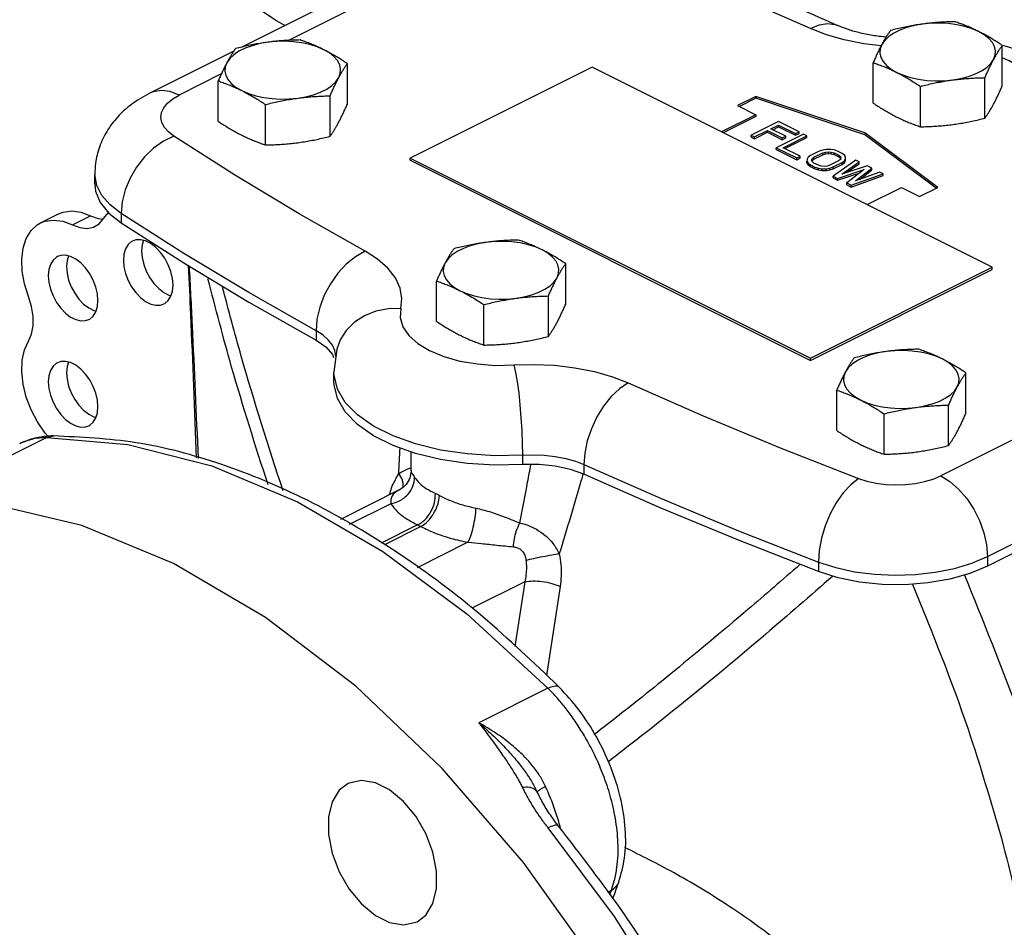
# Model space of a CAD drawing. Extents: x 28 to 133, y 10 to 83.
# Drawn here: x 115 to 120, y 75 to 79 of the extents above; entities that cross this region are included whole.
import ezdxf

# ---------------------------------------------------------------- set-up
doc = ezdxf.new("R2010")
doc.units = 0
doc.header["$LTSCALE"] = 0.15
doc.header["$MEASUREMENT"] = 0
doc.layers.get('0').update_dxf_attribs({"linetype": 'CONTINUOUS'})

msp = doc.modelspace()

# ---------------------------------------------------------------- linework, layer by layer
at = {"color": 7, "linetype": 'Continuous'}
for p, q in [((117.4202, 79.737), (116.3185, 79.1862)), ((117.4567, 79.6743), (116.5461, 79.219)), ((120.0136, 78.9981), (120.0136, 79.1944)), ((116.2802, 79.167), (115.8711, 78.9624)), ((116.8316, 78.9097), (116.8316, 79.106)), ((118.0206, 79.0889), (117.1367, 78.647)), ((119.9651, 78.1167), (118.0206, 79.0889)), ((119.3862, 78.914), (119.3862, 79.1103)), ((116.2192, 79.0556), (116.0147, 78.9533)), ((119.9296, 78.8412), (119.9296, 79.0376)), ((116.2043, 78.8256), (116.2043, 79.022)), ((119.6159, 78.7992), (119.6159, 78.9955)), ((116.7476, 78.7528), (116.7476, 78.9492)), ((118.8161, 78.946), (118.7277, 78.9018)), ((118.8161, 78.9373), (118.7363, 78.8974)), ((118.8161, 78.946), (118.8161, 78.9373)), ((119.3464, 78.7692), (118.8161, 78.946)), ((119.3464, 78.7605), (118.8161, 78.9373)), ((116.4339, 78.7108), (116.4339, 78.9071)), ((118.7277, 78.9018), (118.8161, 78.8576)), ((118.8161, 78.8576), (118.6497, 78.7744)), ((118.8161, 78.8489), (118.6583, 78.77)), ((118.8161, 78.8576), (118.8161, 78.8489)), ((118.9265, 78.8244), (118.794, 78.7581)), ((118.8895, 78.7893), (118.9262, 78.8077)), ((118.8982, 78.785), (118.9262, 78.799)), ((118.9262, 78.799), (118.9262, 78.8077)), ((118.9262, 78.8077), (119.009, 78.7662)), ((118.9262, 78.799), (119.009, 78.7576)), ((119.026, 78.7747), (118.9265, 78.8244)), ((118.794, 78.7495), (118.794, 78.7581)), ((118.794, 78.7581), (118.8105, 78.7498)), ((118.794, 78.7495), (118.8105, 78.7412)), ((118.8105, 78.7498), (118.8726, 78.7809)), ((118.8105, 78.7412), (118.8726, 78.7722)), ((118.8105, 78.7412), (118.8105, 78.7498)), ((118.8726, 78.7722), (118.8726, 78.7809)), ((118.8726, 78.7809), (118.9444, 78.745)), ((118.8726, 78.7722), (118.9444, 78.7363)), ((118.9613, 78.7534), (118.8895, 78.7893)), ((119.0481, 78.7637), (118.9155, 78.6974)), ((118.9444, 78.745), (118.9613, 78.7534)), ((118.9444, 78.7363), (118.9444, 78.745)), ((118.9444, 78.7363), (118.9613, 78.7448)), ((118.949, 78.6975), (119.0646, 78.7554)), ((118.9576, 78.6932), (119.0646, 78.7467)), ((118.9613, 78.7448), (118.9613, 78.7534)), ((119.009, 78.7662), (119.026, 78.7747)), ((119.009, 78.7576), (119.009, 78.7662)), ((119.009, 78.7576), (119.026, 78.766)), ((119.026, 78.766), (119.026, 78.7747)), ((119.0646, 78.7554), (119.0481, 78.7637)), ((119.0646, 78.7467), (119.0646, 78.7554)), ((119.3464, 78.7692), (119.3464, 78.7605)), ((119.6999, 78.504), (119.3464, 78.7692)), ((119.693, 78.5006), (119.3464, 78.7605)), ((118.9155, 78.6887), (118.9155, 78.6974)), ((118.9155, 78.6974), (119.0149, 78.6476)), ((119.0319, 78.6561), (118.949, 78.6975)), ((118.9155, 78.6887), (119.0149, 78.639)), ((119.0149, 78.6476), (119.0319, 78.6561)), ((119.0319, 78.6475), (119.0319, 78.6561)), ((119.0708, 78.6507), (119.0651, 78.6423)), ((119.0822, 78.6592), (119.0708, 78.6507)), ((119.1245, 78.6803), (119.0822, 78.6592)), ((119.0902, 78.6439), (119.0987, 78.6509)), ((119.0987, 78.6509), (119.141, 78.672)), ((119.0987, 78.6422), (119.141, 78.6634)), ((119.0987, 78.6422), (119.0987, 78.6509)), ((119.1413, 78.686), (119.1245, 78.6803)), ((119.141, 78.672), (119.1551, 78.6763)), ((119.141, 78.6634), (119.141, 78.672)), ((119.141, 78.6634), (119.1551, 78.6676)), ((119.1581, 78.6889), (119.1413, 78.686)), ((119.1551, 78.6763), (119.1691, 78.6778)), ((119.1551, 78.6676), (119.1551, 78.6763)), ((119.1551, 78.6676), (119.1691, 78.6691)), ((119.1805, 78.689), (119.1581, 78.6889)), ((119.1691, 78.6691), (119.1691, 78.6778)), ((119.1691, 78.6778), (119.183, 78.6764)), ((119.1691, 78.6691), (119.183, 78.6678)), ((119.1972, 78.6863), (119.1805, 78.689)), ((119.183, 78.6678), (119.183, 78.6764)), ((119.183, 78.6764), (119.1969, 78.6723)), ((119.183, 78.6678), (119.1969, 78.6637)), ((119.1969, 78.6637), (119.1969, 78.6723)), ((119.1969, 78.6723), (119.219, 78.6613)), ((119.1969, 78.6637), (119.219, 78.6526)), ((119.2138, 78.6808), (119.1972, 78.6863)), ((119.2359, 78.6697), (119.2138, 78.6808)), ((119.219, 78.6526), (119.219, 78.6613)), ((119.219, 78.6613), (119.2272, 78.6543)), ((119.219, 78.6526), (119.2272, 78.6457)), ((119.2272, 78.6457), (119.2272, 78.6543)), ((119.2272, 78.6543), (119.2298, 78.6474)), ((119.2469, 78.6614), (119.2359, 78.6697)), ((119.2523, 78.6531), (119.2469, 78.6614)), ((119.2521, 78.6419), (119.2523, 78.6531)), ((117.1367, 78.6366), (117.1367, 78.647)), ((117.1367, 78.647), (119.0812, 77.6747)), ((117.1367, 78.6366), (119.0812, 77.6643)), ((119.0149, 78.639), (119.0149, 78.6476)), ((119.0149, 78.639), (119.0319, 78.6475)), ((119.0651, 78.6423), (119.0648, 78.6312)), ((119.0648, 78.6225), (119.0648, 78.6312)), ((119.0648, 78.6312), (119.0702, 78.6228)), ((119.0648, 78.6225), (119.0702, 78.6142)), ((119.0702, 78.6142), (119.0702, 78.6228)), ((119.0702, 78.6228), (119.0812, 78.6145)), ((119.0702, 78.6142), (119.0812, 78.6058)), ((119.0812, 78.6058), (119.0812, 78.6145)), ((119.0812, 78.6145), (119.1033, 78.6035)), ((119.0812, 78.6058), (119.1033, 78.5948)), ((119.0873, 78.6369), (119.0902, 78.6439)), ((119.0899, 78.6299), (119.0873, 78.6369)), ((119.089, 78.6323), (119.0902, 78.6352)), ((119.0981, 78.623), (119.0899, 78.6299)), ((119.0902, 78.6352), (119.0902, 78.6439)), ((119.0902, 78.6352), (119.0987, 78.6422)), ((119.1202, 78.6119), (119.0981, 78.623)), ((119.1033, 78.5948), (119.1033, 78.6035)), ((119.1033, 78.6035), (119.1199, 78.598)), ((119.1341, 78.6078), (119.1202, 78.6119)), ((119.148, 78.6065), (119.1341, 78.6078)), ((119.162, 78.608), (119.148, 78.6065)), ((119.1761, 78.6122), (119.162, 78.608)), ((119.1758, 78.5983), (119.1926, 78.6039)), ((119.2184, 78.6334), (119.1761, 78.6122)), ((119.3022, 78.6366), (119.1917, 78.5593)), ((119.1926, 78.6039), (119.235, 78.6251)), ((119.1926, 78.5953), (119.235, 78.6164)), ((119.1926, 78.5953), (119.1926, 78.6039)), ((119.2269, 78.6404), (119.2184, 78.6334)), ((119.2298, 78.6474), (119.2269, 78.6404)), ((119.2338, 78.5693), (119.3188, 78.6283)), ((119.3574, 78.609), (119.2338, 78.5693)), ((119.235, 78.6251), (119.2463, 78.6335)), ((119.235, 78.6164), (119.235, 78.6251)), ((119.235, 78.6164), (119.2463, 78.6249)), ((119.2463, 78.6335), (119.2521, 78.6419)), ((119.2463, 78.6249), (119.2463, 78.6335)), ((119.2463, 78.6249), (119.2521, 78.6333)), ((119.2521, 78.6333), (119.2523, 78.6444)), ((119.2521, 78.6333), (119.2521, 78.6419)), ((119.257, 78.5767), (119.3188, 78.6197)), ((119.3188, 78.6283), (119.3022, 78.6366)), ((119.3188, 78.6197), (119.3188, 78.6283)), ((119.3795, 78.5979), (119.3574, 78.609)), ((115.6045, 78.5212), (115.6045, 78.5677)), ((115.6138, 78.514), (115.6045, 78.5677)), ((119.1033, 78.5948), (119.1199, 78.5893)), ((119.1199, 78.5893), (119.1199, 78.598)), ((119.1199, 78.598), (119.1366, 78.5953)), ((119.1199, 78.5893), (119.1366, 78.5866)), ((119.1366, 78.5953), (119.159, 78.5954)), ((119.1366, 78.5866), (119.1366, 78.5953)), ((119.1366, 78.5866), (119.159, 78.5867)), ((119.159, 78.5954), (119.1758, 78.5983)), ((119.159, 78.5867), (119.159, 78.5954)), ((119.159, 78.5867), (119.1758, 78.5896)), ((119.1758, 78.5896), (119.1758, 78.5983)), ((119.1758, 78.5896), (119.1926, 78.5953)), ((119.1917, 78.5506), (119.1917, 78.5593)), ((119.1917, 78.5593), (119.2138, 78.5482)), ((119.2138, 78.5482), (119.3431, 78.5908)), ((119.2138, 78.5396), (119.323, 78.5755)), ((119.3431, 78.5908), (119.258, 78.5261)), ((119.2801, 78.5151), (119.4348, 78.5703)), ((119.2801, 78.5064), (119.4348, 78.5616)), ((119.3001, 78.5361), (119.3795, 78.5979)), ((119.4182, 78.5786), (119.3001, 78.5361)), ((119.3208, 78.5436), (119.3795, 78.5893)), ((119.3795, 78.5893), (119.3795, 78.5979)), ((119.4348, 78.5703), (119.4182, 78.5786)), ((119.4348, 78.5616), (119.4348, 78.5703)), ((119.1917, 78.5506), (119.2138, 78.5396)), ((119.2138, 78.5396), (119.2138, 78.5482)), ((119.258, 78.5175), (119.258, 78.5261)), ((119.258, 78.5261), (119.2801, 78.5151)), ((119.258, 78.5175), (119.2801, 78.5064)), ((119.2801, 78.5064), (119.2801, 78.5151)), ((119.3568, 78.4208), (119.5232, 78.504)), ((119.5232, 78.504), (119.6115, 78.4598)), ((119.6115, 78.4598), (119.6999, 78.504)), ((115.3399, 78.3317), (115.4283, 78.3759)), ((115.4954, 78.3223), (115.5838, 78.3665)), ((115.6474, 78.3537), (115.6707, 78.3818)), ((115.7327, 78.3781), (115.7327, 78.3316)), ((117.8923, 77.9374), (117.8923, 78.1337)), ((119.0812, 77.6747), (119.9651, 78.1167)), ((119.0812, 77.6643), (119.9651, 78.1063)), ((119.9651, 78.1063), (119.9651, 78.1167)), ((117.2649, 77.8534), (117.2649, 78.0497)), ((117.4946, 77.7385), (117.4946, 77.9349)), ((117.8083, 77.7806), (117.8083, 77.9769)), ((121.2638, 77.8779), (119.7147, 77.1034)), ((116.6792, 77.8083), (116.6792, 77.7618)), ((116.7587, 77.6921), (116.7642, 77.6781)), ((116.7802, 77.7182), (116.7661, 77.607)), ((116.7758, 77.6827), (116.7712, 77.7119)), ((119.0812, 77.6643), (119.0812, 77.6747)), ((116.7661, 77.5605), (116.7661, 77.6071)), ((116.7661, 77.607), (116.7661, 77.6071)), ((119.8369, 77.4071), (119.8369, 77.6034)), ((119.2095, 77.323), (119.2095, 77.5194)), ((119.9418, 76.7116), (121.491, 77.4861)), ((119.4391, 77.2082), (119.4391, 77.4045)), ((119.7528, 77.2502), (119.7528, 77.4466)), ((121.491, 77.4396), (119.9418, 76.665)), ((115.3711, 77.289), (115.0351, 77.1211)), ((115.3711, 77.289), (115.4039, 77.2971)), ((115.4039, 77.2971), (115.404, 77.2971)), ((115.2399, 77.259), (115.2396, 77.2588)), ((117.1411, 77.1281), (117.1411, 77.2193)), ((117.6821, 77.2041), (117.6821, 77.1576)), ((117.9811, 77.1574), (117.9811, 77.1108)), ((117.0834, 77.0343), (116.7977, 76.8914)), ((117.0429, 76.9675), (116.8408, 76.8665)), ((117.1731, 76.8647), (116.9966, 76.7765)), ((117.189, 76.8568), (117.0114, 76.7679)), ((117.4177, 76.7801), (117.171, 76.6568)), ((119.9418, 76.7116), (119.9418, 76.665)), ((119.1207, 76.6841), (119.1207, 76.6376)), ((117.6931, 76.5879), (117.4368, 76.4597)), ((117.6931, 76.5879), (117.645, 76.2743)), ((117.8064, 76.0713), (117.4705, 75.9034)), ((117.7463, 75.5823), (117.747, 75.581)), ((117.7535, 75.568), (117.747, 75.581)), ((117.7535, 75.568), (117.7535, 75.5681)), ((118.0968, 75.0809), (118.1147, 75.0898))]:
    msp.add_line(p, q, dxfattribs=at)
for points in [[(119.0823, 79.2764), (118.7177, 79.4365), (118.3445, 79.5914), (118.0691, 79.6996)], [(116.5279, 79.2909), (116.4843, 79.3154), (116.3598, 79.4002)], [(119.0823, 79.2764), (119.1242, 79.2944), (119.1646, 79.3009), (119.2018, 79.2958), (119.2144, 79.2911)], [(119.4251, 79.1928), (119.3409, 79.2026), (119.2462, 79.2213), (119.1591, 79.2464), (119.0823, 79.2764)], [(119.6271, 79.2983), (119.5875, 79.2914), (119.5503, 79.2815), (119.5165, 79.2691), (119.4868, 79.2542), (119.4618, 79.2373), (119.4422, 79.2187), (119.4283, 79.1989)], [(119.8988, 79.2619), (119.8669, 79.2756), (119.8314, 79.2868), (119.7928, 79.2952), (119.7522, 79.3006), (119.7105, 79.303), (119.6684, 79.3022), (119.6271, 79.2983)], [(119.9716, 79.1261), (119.9794, 79.1467), (119.981, 79.1677), (119.9763, 79.1886), (119.9654, 79.2089), (119.9486, 79.2282), (119.9262, 79.246), (119.8988, 79.2619)], [(116.4452, 79.2099), (116.4055, 79.203), (116.3683, 79.1931), (116.3345, 79.1807), (116.3048, 79.1658), (116.2798, 79.1489), (116.2602, 79.1303), (116.2463, 79.1105)], [(116.7168, 79.1735), (116.685, 79.1872), (116.6494, 79.1984), (116.6108, 79.2068), (116.5702, 79.2123), (116.5285, 79.2146), (116.4865, 79.2138), (116.4452, 79.2099)], [(119.4283, 79.1989), (119.4205, 79.1782), (119.4189, 79.1572), (119.4236, 79.1363), (119.4345, 79.116), (119.4513, 79.0968), (119.4736, 79.079), (119.5011, 79.063)], [(116.7896, 79.0377), (116.7974, 79.0583), (116.799, 79.0793), (116.7943, 79.1002), (116.7834, 79.1205), (116.7666, 79.1398), (116.7442, 79.1576), (116.7168, 79.1735)], [(120.1872, 78.9147), (120.1905, 78.9593), (120.1774, 79.0037), (120.1485, 79.0461), (120.1047, 79.0852), (120.0473, 79.1196), (120.0136, 79.1337)], [(116.2463, 79.1105), (116.2385, 79.0898), (116.2369, 79.0688), (116.2416, 79.0479), (116.2525, 79.0276), (116.2693, 79.0084), (116.2917, 78.9906), (116.3191, 78.9746)], [(119.7727, 79.0266), (119.8124, 79.0336), (119.8496, 79.0434), (119.8834, 79.0559), (119.9131, 79.0707), (119.9381, 79.0876), (119.9577, 79.1062), (119.9716, 79.1261)], [(116.5907, 78.9382), (116.6304, 78.9452), (116.6676, 78.955), (116.7014, 78.9675), (116.7311, 78.9824), (116.7561, 78.9993), (116.7757, 79.0178), (116.7896, 79.0377)], [(119.5011, 79.063), (119.5329, 79.0493), (119.5685, 79.0381), (119.607, 79.0297), (119.6476, 79.0243), (119.6894, 79.0219), (119.7314, 79.0227), (119.7727, 79.0266)], [(116.0147, 78.9533), (115.9704, 78.9701), (115.9278, 78.9756), (115.8885, 78.9695), (115.8711, 78.9624)], [(115.9881, 78.7538), (115.9618, 78.7741), (115.9424, 78.7963), (115.9303, 78.8198), (115.9258, 78.8439), (115.929, 78.8681), (115.9399, 78.8917), (115.9582, 78.9142), (115.9833, 78.9349), (116.0147, 78.9533)], [(116.3191, 78.9746), (116.3509, 78.9609), (116.3865, 78.9497), (116.4251, 78.9413), (116.4657, 78.9359), (116.5074, 78.9336), (116.5494, 78.9343), (116.5907, 78.9382)], [(115.9881, 78.7538), (115.9382, 78.7294), (115.8903, 78.6953), (115.8462, 78.6528), (115.8075, 78.6034), (115.7757, 78.5491), (115.7521, 78.492), (115.7376, 78.4343), (115.7327, 78.3781)], [(116.9176, 78.1941), (116.5975, 78.3764), (116.2877, 78.563), (115.9881, 78.7538)], [(115.6045, 78.5212), (115.6085, 78.486), (115.6311, 78.431), (115.6729, 78.379), (115.7327, 78.3316)], [(115.7327, 78.3781), (115.6787, 78.42), (115.6387, 78.4657), (115.6138, 78.514)], [(115.4283, 78.3759), (115.4504, 78.3845), (115.4921, 78.3902), (115.5371, 78.3841), (115.5838, 78.3665)], [(115.5838, 78.3665), (115.6203, 78.3531), (115.6448, 78.3506)], [(116.6792, 77.8083), (116.3532, 77.9939), (116.0377, 78.1839), (115.7327, 78.3781)], [(115.2821, 77.9742), (115.2626, 78.0363), (115.2515, 78.0977), (115.2492, 78.1563), (115.2559, 78.2099), (115.2711, 78.2567), (115.2945, 78.2949), (115.3252, 78.3231), (115.3399, 78.3317)], [(115.3399, 78.3317), (115.362, 78.3403), (115.4037, 78.346), (115.4487, 78.3399), (115.4954, 78.3223)], [(115.4954, 78.3223), (115.5319, 78.3089), (115.5667, 78.3054), (115.5985, 78.312), (115.6065, 78.3155)], [(115.6065, 78.3155), (115.6258, 78.3283), (115.6474, 78.3537)], [(115.7327, 78.3316), (116.0377, 78.1373), (116.3533, 77.9473), (116.6792, 77.7618)], [(115.7875, 78.2437), (115.7831, 78.2413), (115.7662, 78.2268), (115.7535, 78.2063), (115.7457, 78.1808), (115.7431, 78.1513)], [(115.9847, 78.0306), (115.982, 78.0626), (115.9742, 78.096), (115.9616, 78.1291), (115.9447, 78.1605), (115.9243, 78.1889), (115.9012, 78.213), (115.8765, 78.2318), (115.8513, 78.2444), (115.8266, 78.2503), (115.8035, 78.2493), (115.7875, 78.2437)], [(115.8408, 78.2469), (115.8341, 78.225), (115.8315, 78.1955)], [(117.5058, 78.2376), (117.4661, 78.2307), (117.429, 78.2209), (117.3952, 78.2084), (117.3654, 78.1935), (117.3405, 78.1766), (117.3208, 78.158), (117.3069, 78.1382)], [(117.7775, 78.2012), (117.7456, 78.215), (117.71, 78.2261), (117.6715, 78.2345), (117.6309, 78.24), (117.5891, 78.2423), (117.5471, 78.2415), (117.5058, 78.2376)], [(115.6199, 77.955), (115.6173, 77.9871), (115.6095, 78.0204), (115.5968, 78.0535), (115.5799, 78.0849), (115.5595, 78.1133), (115.5364, 78.1374), (115.5117, 78.1562), (115.4865, 78.1688), (115.4618, 78.1748), (115.4387, 78.1737), (115.4227, 78.1682)], [(115.4761, 78.1713), (115.4694, 78.1494), (115.4667, 78.12)], [(115.8315, 78.1955), (115.8341, 78.1635), (115.8419, 78.1302), (115.8546, 78.0971), (115.8715, 78.0656), (115.8919, 78.0372), (115.9149, 78.0131), (115.9396, 77.9944), (115.9649, 77.9817), (115.9753, 77.9792)], [(116.9176, 78.1941), (116.8711, 78.1678), (116.8264, 78.1318), (116.7851, 78.0875), (116.749, 78.0366), (116.7193, 77.981), (116.6973, 77.923), (116.6837, 77.8647), (116.6792, 77.8083)], [(117.0914, 77.9166), (117.097, 77.9652), (117.0885, 78.0152), (117.0653, 78.0648), (117.0278, 78.1122), (116.9778, 78.1557), (116.9176, 78.1941)], [(117.8503, 78.0654), (117.8581, 78.0861), (117.8597, 78.1071), (117.855, 78.128), (117.8441, 78.1483), (117.8273, 78.1675), (117.8049, 78.1853), (117.7775, 78.2012)], [(115.4227, 78.1682), (115.4183, 78.1657), (115.4014, 78.1512), (115.3888, 78.1307), (115.381, 78.1052), (115.3783, 78.0758)], [(115.7431, 78.1513), (115.7457, 78.1193), (115.7535, 78.086), (115.7662, 78.0529), (115.7831, 78.0214), (115.8035, 77.9931), (115.8266, 77.9689), (115.8513, 77.9502), (115.8765, 77.9375), (115.9012, 77.9316), (115.9243, 77.9327), (115.9403, 77.9382)], [(117.3069, 78.1382), (117.2991, 78.1176), (117.2976, 78.0965), (117.3023, 78.0757), (117.3131, 78.0554), (117.33, 78.0361), (117.3523, 78.0183), (117.3797, 78.0024)], [(115.3783, 78.0758), (115.381, 78.0437), (115.3888, 78.0104), (115.4014, 77.9773), (115.4183, 77.9459), (115.4387, 77.9175), (115.4618, 77.8934), (115.4865, 77.8746), (115.5117, 77.862), (115.5364, 77.8561), (115.5595, 77.8571), (115.5755, 77.8627)], [(115.4667, 78.12), (115.4694, 78.0879), (115.4772, 78.0546), (115.4898, 78.0215), (115.5067, 77.9901), (115.5271, 77.9617), (115.5502, 77.9376), (115.5749, 77.9188), (115.6001, 77.9062), (115.6106, 77.9037)], [(115.9403, 77.9382), (115.9447, 77.9406), (115.9616, 77.9552), (115.9742, 77.9756), (115.982, 78.0011), (115.9847, 78.0306)], [(117.6514, 77.966), (117.6911, 77.9729), (117.7282, 77.9827), (117.7621, 77.9952), (117.7918, 78.0101), (117.8168, 78.027), (117.8364, 78.0456), (117.8503, 78.0654)], [(117.3797, 78.0024), (117.4116, 77.9887), (117.4472, 77.9775), (117.4857, 77.9691), (117.5263, 77.9636), (117.5681, 77.9613), (117.6101, 77.9621), (117.6514, 77.966)], [(115.2821, 77.7577), (115.2972, 77.7916), (115.3048, 77.832), (115.3048, 77.8773), (115.2972, 77.9254), (115.2821, 77.9742)], [(115.5755, 77.8627), (115.5799, 77.8651), (115.5968, 77.8796), (115.6095, 77.9001), (115.6173, 77.9256), (115.6199, 77.955)], [(117.0914, 77.9166), (117.0292, 77.9152), (116.9694, 77.9032), (116.9143, 77.881), (116.8661, 77.8495), (116.8264, 77.8099), (116.797, 77.7637), (116.7802, 77.7182)], [(117.0914, 77.9166), (117.0881, 77.8719), (117.1011, 77.8276), (117.13, 77.7852), (117.1739, 77.7461), (117.2312, 77.7116), (117.3002, 77.6829), (117.3783, 77.661), (117.4632, 77.6466)], [(116.7712, 77.7119), (116.7587, 77.7386), (116.7385, 77.7642), (116.7116, 77.7876), (116.6792, 77.8083)], [(115.3777, 77.2939), (115.3627, 77.3109), (115.3257, 77.365), (115.2949, 77.424), (115.2713, 77.4857), (115.2559, 77.5478), (115.2493, 77.6082), (115.2515, 77.6646), (115.2626, 77.7151), (115.2821, 77.7577)], [(116.6792, 77.7618), (116.7264, 77.7291), (116.7587, 77.6921)], [(119.4504, 77.7073), (119.4107, 77.7004), (119.3735, 77.6905), (119.3397, 77.6781), (119.31, 77.6632), (119.285, 77.6463), (119.2654, 77.6277), (119.2515, 77.6079)], [(119.722, 77.6709), (119.6902, 77.6846), (119.6546, 77.6958), (119.616, 77.7042), (119.5754, 77.7096), (119.5337, 77.712), (119.4917, 77.7112), (119.4504, 77.7073)], [(115.4227, 77.6523), (115.4183, 77.6499), (115.4014, 77.6354), (115.3888, 77.6149), (115.381, 77.5894), (115.3783, 77.56)], [(115.6199, 77.4392), (115.6173, 77.4713), (115.6095, 77.5046), (115.5968, 77.5377), (115.5799, 77.5691), (115.5595, 77.5975), (115.5364, 77.6216), (115.5117, 77.6404), (115.4865, 77.653), (115.4618, 77.6589), (115.4387, 77.6579), (115.4227, 77.6523)], [(115.4761, 77.6555), (115.4694, 77.6336), (115.4667, 77.6042)], [(117.4632, 77.6466), (117.5519, 77.64), (117.6412, 77.6417)], [(117.6412, 77.6417), (117.7384, 77.6445), (117.8385, 77.6402), (117.9376, 77.6286), (118.0324, 77.6099), (118.1195, 77.5849), (118.1963, 77.5548)], [(119.7948, 77.5351), (119.8026, 77.5557), (119.8042, 77.5767), (119.7995, 77.5976), (119.7886, 77.6179), (119.7718, 77.6372), (119.7495, 77.655), (119.722, 77.6709)], [(115.4667, 77.6042), (115.4694, 77.5721), (115.4772, 77.5388), (115.4898, 77.5057), (115.5067, 77.4742), (115.5271, 77.4459), (115.5502, 77.4217), (115.5749, 77.403), (115.6001, 77.3903), (115.6106, 77.3878)], [(116.783, 77.5246), (116.7667, 77.5915), (116.7661, 77.607)], [(117.6412, 77.6417), (117.6491, 77.6052), (117.6568, 77.5595), (117.6639, 77.5063), (117.6701, 77.4475), (117.6752, 77.3856), (117.6789, 77.3227), (117.6813, 77.2615), (117.6821, 77.2041)], [(119.2515, 77.6079), (119.2437, 77.5872), (119.2421, 77.5662), (119.2468, 77.5453), (119.2577, 77.525), (119.2745, 77.5058), (119.2969, 77.488), (119.3243, 77.472)], [(115.3783, 77.56), (115.381, 77.5279), (115.3888, 77.4946), (115.4014, 77.4615), (115.4183, 77.4301), (115.4387, 77.4017), (115.4618, 77.3776), (115.4865, 77.3588), (115.5117, 77.3462), (115.5364, 77.3402), (115.5595, 77.3413), (115.5755, 77.3468)], [(117.6821, 77.1576), (117.5474, 77.1546), (117.4137, 77.1627), (117.2845, 77.1818), (117.1634, 77.2113), (117.0537, 77.2505), (116.9584, 77.2981), (116.8802, 77.3529), (116.8212, 77.4135), (116.783, 77.4781), (116.7667, 77.545), (116.7661, 77.5605)], [(118.1963, 77.5548), (118.1543, 77.5262), (118.1139, 77.488), (118.0767, 77.4417), (118.0441, 77.389), (118.0173, 77.332), (117.9974, 77.2729), (117.9852, 77.2139), (117.9811, 77.1574)], [(118.1963, 77.5548), (118.5609, 77.3948), (118.934, 77.2398), (119.3156, 77.09)], [(117.6821, 77.2041), (117.5475, 77.2011), (117.4137, 77.2093), (117.2845, 77.2284), (117.1634, 77.2579), (117.0537, 77.297), (116.9584, 77.3446), (116.8802, 77.3995), (116.8212, 77.46), (116.783, 77.5246)], [(119.596, 77.4356), (119.6356, 77.4426), (119.6728, 77.4524), (119.7066, 77.4649), (119.7363, 77.4797), (119.7613, 77.4967), (119.7809, 77.5152), (119.7948, 77.5351)], [(119.3243, 77.472), (119.3561, 77.4583), (119.3917, 77.4471), (119.4303, 77.4387), (119.4709, 77.4333), (119.5126, 77.4309), (119.5546, 77.4317), (119.596, 77.4356)], [(115.5755, 77.3468), (115.5799, 77.3492), (115.5968, 77.3638), (115.6095, 77.3842), (115.6173, 77.4097), (115.6199, 77.4392)], [(115.3711, 77.289), (115.7652, 77.2558), (116.1734, 77.1512), (116.5888, 76.9768), (117.0041, 76.7358), (117.4123, 76.4323), (117.8064, 76.0713)], [(117.6821, 77.2041), (117.7345, 77.2057), (117.7883, 77.2034), (117.8417, 77.1971), (117.8927, 77.187), (117.9396, 77.1736), (117.9811, 77.1574)], [(117.9811, 77.1108), (117.9157, 77.1345), (117.8418, 77.1506), (117.7627, 77.1584), (117.6821, 77.1576)], [(117.9811, 77.1574), (118.3523, 76.9944), (118.7322, 76.8367), (119.1207, 76.6841)], [(119.1207, 76.6376), (118.7322, 76.7901), (118.3522, 76.9479), (117.9811, 77.1108)], [(119.3156, 77.09), (119.2776, 77.0598), (119.241, 77.02), (119.2073, 76.9722), (119.1778, 76.9182), (119.1535, 76.8602), (119.1355, 76.8003), (119.1244, 76.7409), (119.1207, 76.6841)], [(119.3156, 77.09), (119.3563, 77.0769), (119.4007, 77.0672), (119.4476, 77.0611), (119.4959, 77.0589), (119.5442, 77.0605), (119.5915, 77.0659), (119.6364, 77.0751), (119.6778, 77.0876), (119.7147, 77.1034)], [(119.7147, 77.1034), (119.759, 77.0759), (119.8016, 77.0387), (119.8409, 76.9934), (119.8753, 76.9416), (119.9035, 76.8853), (119.9245, 76.8267), (119.9375, 76.768), (119.9418, 76.7116)], [(118.3681, 74.1749), (118.0481, 74.7187), (117.6872, 75.2241), (117.2926, 75.681), (116.8722, 76.0804), (116.4342, 76.4144), (115.9874, 76.6764), (115.5407, 76.8611), (115.1027, 76.965), (114.6823, 76.9859), (114.2878, 76.9235)], [(119.1207, 76.6841), (119.2045, 76.6571), (119.2959, 76.6372), (119.3924, 76.6247), (119.4917, 76.6201), (119.5912, 76.6234), (119.6883, 76.6346), (119.7807, 76.6534), (119.8659, 76.6792), (119.9418, 76.7116)], [(119.9418, 76.665), (119.8557, 76.6291), (119.7582, 76.6014), (119.6523, 76.5829), (119.5416, 76.5742), (119.4295, 76.5755), (119.3196, 76.5868), (119.2156, 76.6077), (119.1207, 76.6376)], [(117.865, 76.5656), (117.8132, 76.2285), (117.7999, 76.1326)], [(116.8347, 75.6076), (116.792, 75.5751), (116.7574, 75.5189), (116.7395, 75.446), (116.7395, 75.3612), (116.7574, 75.2704), (116.792, 75.1797), (116.8409, 75.0952), (116.9009, 75.0229)], [(117.1038, 75.5215), (117.037, 75.5769), (116.9678, 75.6115), (116.9009, 75.623), (116.8409, 75.6105), (116.8347, 75.6076)], [(117.17, 74.9368), (117.2127, 74.9693), (117.2473, 75.0254), (117.2653, 75.0983), (117.2653, 75.1831), (117.2473, 75.274), (117.2127, 75.3647), (117.1638, 75.4491), (117.1038, 75.5215)], [(117.8061, 75.393), (118.1272, 74.9624), (118.4188, 74.5007), (118.6768, 74.0144), (118.8974, 73.5106)], [(116.9009, 75.0229), (116.9678, 74.9675), (117.037, 74.9329), (117.1038, 74.9214), (117.1638, 74.9338), (117.17, 74.9368)]]:
    msp.add_lwpolyline(points, dxfattribs=at)
for points in [[(118.0775, 79.7632), (118.4648, 79.6111), (118.8438, 79.4537), (119.2144, 79.2911)], [(119.4489, 79.2345), (119.3835, 79.2429), (119.3162, 79.2567), (119.2592, 79.2734), (119.2144, 79.2911)], [(119.6271, 79.2983), (119.5959, 79.2937), (119.5648, 79.2882), (119.5337, 79.282), (119.5024, 79.275), (119.4703, 79.2672)], [(119.784, 79.3092), (119.7519, 79.3085), (119.7206, 79.3071), (119.6895, 79.305), (119.6584, 79.3021), (119.6271, 79.2983)], [(119.8988, 79.2619), (119.8757, 79.273), (119.8528, 79.2832), (119.83, 79.2925), (119.8072, 79.3011), (119.784, 79.3092)], [(119.4703, 79.2672), (119.4617, 79.2547), (119.4533, 79.2418), (119.445, 79.2284), (119.4366, 79.2141), (119.4283, 79.1989)], [(120.0136, 79.1944), (119.9903, 79.2096), (119.9674, 79.2238), (119.9446, 79.2373), (119.9218, 79.25), (119.8988, 79.2619)], [(116.2883, 79.1788), (116.2797, 79.1663), (116.2713, 79.1534), (116.263, 79.14), (116.2547, 79.1257), (116.2463, 79.1105)], [(116.4452, 79.2099), (116.4139, 79.2053), (116.3828, 79.1999), (116.3517, 79.1936), (116.3204, 79.1866), (116.2883, 79.1788)], [(116.602, 79.2208), (116.5699, 79.2201), (116.5386, 79.2187), (116.5075, 79.2166), (116.4764, 79.2137), (116.4452, 79.2099)], [(116.7168, 79.1735), (116.6938, 79.1846), (116.6708, 79.1948), (116.648, 79.2041), (116.6252, 79.2127), (116.602, 79.2208)], [(119.4283, 79.1989), (119.4199, 79.1828), (119.4116, 79.166), (119.4032, 79.1484), (119.3948, 79.1299), (119.3862, 79.1103)], [(119.9716, 79.1261), (119.98, 79.1413), (119.9883, 79.1556), (119.9966, 79.169), (120.005, 79.1819), (120.0136, 79.1944)], [(120.0138, 79.1949), (120.0372, 79.1884), (120.1638, 79.1417), (120.2769, 79.0785), (120.362, 79.0092), (120.4291, 78.9297), (120.4775, 78.8412), (120.5044, 78.7519), (120.5124, 78.6678)], [(116.8316, 79.106), (116.8083, 79.1212), (116.7854, 79.1355), (116.7626, 79.1489), (116.7398, 79.1616), (116.7168, 79.1735)], [(116.2463, 79.1105), (116.2379, 79.0944), (116.2296, 79.0776), (116.2212, 79.06), (116.2129, 79.0416), (116.2043, 79.022)], [(116.7896, 79.0377), (116.798, 79.0529), (116.8063, 79.0672), (116.8147, 79.0807), (116.823, 79.0935), (116.8316, 79.106)], [(119.3862, 79.1103), (119.4096, 79.1022), (119.4325, 79.0935), (119.4552, 79.0842), (119.4781, 79.0741), (119.5011, 79.063)], [(119.9296, 79.0376), (119.9382, 79.0572), (119.9466, 79.0756), (119.9549, 79.0932), (119.9632, 79.11), (119.9716, 79.1261)], [(116.7476, 78.9492), (116.7562, 78.9688), (116.7646, 78.9872), (116.7729, 79.0048), (116.7813, 79.0216), (116.7896, 79.0377)], [(119.5011, 79.063), (119.5241, 79.0511), (119.5471, 79.0383), (119.5699, 79.0248), (119.5927, 79.0106), (119.6159, 78.9955)], [(119.7727, 79.0266), (119.804, 79.0304), (119.8351, 79.0333), (119.8662, 79.0354), (119.8975, 79.0368), (119.9296, 79.0376)], [(116.2043, 79.022), (116.2276, 79.0138), (116.2505, 79.0052), (116.2733, 78.9958), (116.2961, 78.9857), (116.3191, 78.9746)], [(119.6159, 78.9955), (119.648, 79.0034), (119.6793, 79.0104), (119.7103, 79.0166), (119.7415, 79.022), (119.7727, 79.0266)], [(119.9716, 78.9096), (119.98, 78.9256), (119.9883, 78.9425), (119.9966, 78.9601), (120.005, 78.9785), (120.0136, 78.9981)], [(115.8711, 78.9624), (115.7836, 78.9086), (115.7151, 78.8465), (115.6639, 78.778), (115.6273, 78.7007), (115.6082, 78.6216), (115.6045, 78.5678)], [(116.3191, 78.9746), (116.3421, 78.9627), (116.3651, 78.9499), (116.3879, 78.9365), (116.4107, 78.9223), (116.4339, 78.9071)], [(116.4339, 78.9071), (116.466, 78.915), (116.4973, 78.922), (116.5284, 78.9282), (116.5595, 78.9336), (116.5907, 78.9382)], [(116.5907, 78.9382), (116.622, 78.942), (116.6531, 78.9449), (116.6842, 78.947), (116.7155, 78.9484), (116.7476, 78.9492)], [(116.7896, 78.8212), (116.798, 78.8372), (116.8063, 78.8541), (116.8147, 78.8717), (116.823, 78.8901), (116.8316, 78.9097)], [(119.3862, 78.914), (119.4096, 78.8988), (119.4325, 78.8846), (119.4552, 78.8711), (119.4781, 78.8584), (119.5011, 78.8465)], [(119.9296, 78.8412), (119.9382, 78.8537), (119.9466, 78.8666), (119.9549, 78.8801), (119.9632, 78.8944), (119.9716, 78.9096)], [(119.5011, 78.8465), (119.5241, 78.8354), (119.5471, 78.8252), (119.5699, 78.8159), (119.5927, 78.8073), (119.6159, 78.7992)], [(119.7727, 78.8101), (119.804, 78.8147), (119.8351, 78.8202), (119.8662, 78.8264), (119.8975, 78.8334), (119.9296, 78.8412)], [(116.2043, 78.8256), (116.2276, 78.8104), (116.2505, 78.7962), (116.2733, 78.7828), (116.2961, 78.77), (116.3191, 78.7581)], [(116.7476, 78.7528), (116.7562, 78.7654), (116.7646, 78.7782), (116.7729, 78.7917), (116.7813, 78.806), (116.7896, 78.8212)], [(119.6159, 78.7992), (119.648, 78.8), (119.6793, 78.8014), (119.7103, 78.8035), (119.7415, 78.8064), (119.7727, 78.8101)], [(116.3191, 78.7581), (116.3421, 78.747), (116.3651, 78.7369), (116.3879, 78.7275), (116.4107, 78.7189), (116.4339, 78.7108)], [(116.5907, 78.7217), (116.622, 78.7264), (116.6531, 78.7318), (116.6842, 78.738), (116.7155, 78.745), (116.7476, 78.7528)], [(116.4339, 78.7108), (116.466, 78.7116), (116.4973, 78.713), (116.5284, 78.7151), (116.5595, 78.718), (116.5907, 78.7217)], [(117.5058, 78.2376), (117.4746, 78.233), (117.4434, 78.2276), (117.4124, 78.2214), (117.3811, 78.2144), (117.349, 78.2065)], [(117.6627, 78.2486), (117.6306, 78.2478), (117.5993, 78.2464), (117.5682, 78.2443), (117.5371, 78.2414), (117.5058, 78.2376)], [(117.7775, 78.2012), (117.7544, 78.2123), (117.7315, 78.2225), (117.7087, 78.2318), (117.6859, 78.2405), (117.6627, 78.2486)], [(117.349, 78.2065), (117.3404, 78.194), (117.332, 78.1812), (117.3237, 78.1677), (117.3153, 78.1534), (117.3069, 78.1382)], [(117.8923, 78.1337), (117.8689, 78.149), (117.8461, 78.1632), (117.8233, 78.1766), (117.8005, 78.1893), (117.7775, 78.2012)], [(116.0586, 78.1259), (116.0695, 77.886), (116.0964, 77.1898)], [(116.1078, 77.1869), (116.079, 77.8333), (116.0644, 78.1225)], [(117.3069, 78.1382), (117.2986, 78.1222), (117.2902, 78.1053), (117.2819, 78.0877), (117.2735, 78.0693), (117.2649, 78.0497)], [(117.8503, 78.0654), (117.8587, 78.0806), (117.867, 78.0949), (117.8753, 78.1084), (117.8837, 78.1212), (117.8923, 78.1337)], [(116.4462, 77.0586), (116.2694, 77.6318), (116.1542, 78.0608)], [(117.2649, 78.0497), (117.2883, 78.0415), (117.3112, 78.0329), (117.3339, 78.0236), (117.3568, 78.0134), (117.3797, 78.0024)], [(117.8083, 77.9769), (117.8169, 77.9965), (117.8252, 78.0149), (117.8336, 78.0325), (117.8419, 78.0494), (117.8503, 78.0654)], [(116.5193, 77.0297), (116.3159, 77.6851), (116.2256, 78.0186)], [(117.3797, 78.0024), (117.4028, 77.9904), (117.4257, 77.9776), (117.4485, 77.9642), (117.4713, 77.95), (117.4946, 77.9349)], [(117.4946, 77.9349), (117.5267, 77.9427), (117.558, 77.9497), (117.589, 77.9559), (117.6202, 77.9614), (117.6514, 77.966)], [(117.6514, 77.966), (117.6826, 77.9697), (117.7138, 77.9726), (117.7449, 77.9747), (117.7761, 77.9761), (117.8083, 77.9769)], [(117.8503, 77.8489), (117.8587, 77.865), (117.867, 77.8818), (117.8753, 77.8994), (117.8837, 77.9178), (117.8923, 77.9374)], [(117.2649, 77.8534), (117.2883, 77.8382), (117.3112, 77.8239), (117.3339, 77.8105), (117.3568, 77.7978), (117.3797, 77.7859)], [(117.8083, 77.7806), (117.8169, 77.7931), (117.8252, 77.8059), (117.8336, 77.8194), (117.8419, 77.8337), (117.8503, 77.8489)], [(117.3797, 77.7859), (117.4028, 77.7748), (117.4257, 77.7646), (117.4485, 77.7553), (117.4713, 77.7467), (117.4946, 77.7385)], [(117.4946, 77.7385), (117.5267, 77.7393), (117.558, 77.7407), (117.589, 77.7428), (117.6202, 77.7457), (117.6514, 77.7495)], [(117.6514, 77.7495), (117.6826, 77.7541), (117.7138, 77.7595), (117.7449, 77.7657), (117.7761, 77.7727), (117.8083, 77.7806)], [(119.4504, 77.7073), (119.4191, 77.7027), (119.388, 77.6973), (119.3569, 77.691), (119.3256, 77.684), (119.2935, 77.6762)], [(119.6072, 77.7182), (119.5751, 77.7175), (119.5438, 77.7161), (119.5127, 77.714), (119.4816, 77.7111), (119.4504, 77.7073)], [(119.722, 77.6709), (119.699, 77.682), (119.676, 77.6922), (119.6532, 77.7015), (119.6304, 77.7101), (119.6072, 77.7182)], [(119.2935, 77.6762), (119.2849, 77.6637), (119.2765, 77.6508), (119.2682, 77.6374), (119.2599, 77.6231), (119.2515, 77.6079)], [(119.8369, 77.6034), (119.8135, 77.6186), (119.7906, 77.6329), (119.7678, 77.6463), (119.745, 77.659), (119.722, 77.6709)], [(119.2515, 77.6079), (119.2431, 77.5918), (119.2348, 77.575), (119.2264, 77.5574), (119.2181, 77.539), (119.2095, 77.5194)], [(119.7948, 77.5351), (119.8032, 77.5503), (119.8115, 77.5646), (119.8199, 77.5781), (119.8282, 77.5909), (119.8369, 77.6034)], [(119.2095, 77.5194), (119.2328, 77.5112), (119.2557, 77.5026), (119.2785, 77.4932), (119.3013, 77.4831), (119.3243, 77.472)], [(119.7528, 77.4466), (119.7614, 77.4662), (119.7698, 77.4846), (119.7781, 77.5022), (119.7865, 77.519), (119.7948, 77.5351)], [(119.3243, 77.472), (119.3474, 77.4601), (119.3703, 77.4473), (119.3931, 77.4339), (119.4159, 77.4196), (119.4391, 77.4045)], [(119.4391, 77.4045), (119.4712, 77.4124), (119.5025, 77.4194), (119.5336, 77.4256), (119.5647, 77.431), (119.596, 77.4356)], [(119.596, 77.4356), (119.6272, 77.4394), (119.6583, 77.4423), (119.6894, 77.4444), (119.7207, 77.4458), (119.7528, 77.4466)], [(119.7948, 77.3186), (119.8032, 77.3346), (119.8115, 77.3515), (119.8199, 77.3691), (119.8282, 77.3875), (119.8369, 77.4071)], [(119.2095, 77.323), (119.2328, 77.3078), (119.2557, 77.2936), (119.2785, 77.2802), (119.3013, 77.2674), (119.3243, 77.2555)], [(119.7528, 77.2502), (119.7614, 77.2628), (119.7698, 77.2756), (119.7781, 77.2891), (119.7865, 77.3034), (119.7948, 77.3186)], [(115.3704, 77.2955), (115.3135, 77.286), (115.2396, 77.2588)], [(115.2958, 77.2796), (115.2603, 77.2681), (115.2399, 77.259)], [(115.3711, 77.289), (115.335, 77.2868), (115.2981, 77.2802), (115.2958, 77.2796)], [(115.4039, 77.2971), (115.3704, 77.2955)], [(117.8351, 76.1026), (117.4664, 76.4377), (117.0562, 76.7421), (116.6373, 76.9841), (116.2171, 77.1592), (115.8033, 77.264), (115.404, 77.2971)], [(117.0809, 77.1152), (117.0877, 77.2378)], [(119.3243, 77.2555), (119.3474, 77.2444), (119.3703, 77.2343), (119.3931, 77.2249), (119.4159, 77.2163), (119.4391, 77.2082)], [(119.4391, 77.2082), (119.4712, 77.209), (119.5025, 77.2104), (119.5336, 77.2125), (119.5647, 77.2154), (119.596, 77.2191)], [(119.596, 77.2191), (119.6272, 77.2238), (119.6583, 77.2292), (119.6894, 77.2354), (119.7207, 77.2424), (119.7528, 77.2502)], [(117.0809, 77.1152), (117.1192, 77.1347)], [(117.1411, 77.1255), (117.1348, 77.0931), (117.117, 77.0616), (117.0932, 77.0399), (117.0833, 77.0342)], [(117.1192, 77.1347), (117.141, 77.1418)], [(117.1411, 77.1288), (117.1411, 77.1255)], [(117.1414, 77.1288), (117.1415, 77.126), (117.1471, 77.1136), (117.1583, 77.0953)], [(117.6688, 76.8744), (117.7076, 77.074), (117.7235, 77.158)], [(117.0498, 77.0543), (117.0809, 77.1152)], [(117.1035, 77.0498), (117.0991, 77.0815), (117.0809, 77.1152)], [(117.1111, 76.9993), (117.1254, 77.013), (117.1501, 77.0523), (117.1584, 77.0953)], [(117.1583, 77.0953), (117.1826, 77.0668), (117.2167, 77.0407), (117.2596, 77.0179)], [(117.9766, 77.1121), (117.9678, 77.0816), (117.8614, 76.7249)], [(117.037, 77.0124), (117.0462, 77.0441)], [(117.0833, 77.0342), (117.0639, 77.0222), (117.0496, 77.0065), (117.0428, 76.9881), (117.0429, 76.9675)], [(117.0462, 77.0441), (117.0498, 77.0543)], [(117.0429, 76.9675), (117.0878, 76.9833), (117.1111, 76.9993)], [(117.1731, 76.8647), (117.2076, 76.8895), (117.2361, 76.9274), (117.2544, 76.9724), (117.2596, 77.0179)], [(117.189, 76.8568), (117.2221, 76.8823), (117.2508, 76.92), (117.2709, 76.9642), (117.2792, 77.0081)], [(117.2596, 77.0179), (117.2693, 77.0134), (117.2792, 77.0081)], [(117.2792, 77.0081), (117.3327, 76.9827), (117.393, 76.9617), (117.457, 76.946)], [(117.0429, 76.9675), (117.074, 76.9299), (117.118, 76.8952), (117.1731, 76.8647)], [(117.4177, 76.7801), (117.4312, 76.8116), (117.4433, 76.854), (117.4524, 76.9011), (117.457, 76.946)], [(117.457, 76.946), (117.5227, 76.9291), (117.594, 76.9043), (117.6688, 76.8744)], [(117.1731, 76.8647), (117.1809, 76.8609), (117.189, 76.8568)], [(117.189, 76.8568), (117.2578, 76.8253), (117.3355, 76.7992), (117.4177, 76.7801)], [(117.6381, 76.7583), (117.643, 76.7966), (117.6536, 76.8368), (117.6688, 76.8744)], [(117.6688, 76.8744), (117.7077, 76.863), (117.75, 76.8433), (117.7922, 76.8139), (117.8306, 76.7742), (117.8614, 76.7249)], [(117.4177, 76.7801), (117.4834, 76.7744), (117.5574, 76.7664), (117.6381, 76.7583)], [(117.6381, 76.7583), (117.6534, 76.7553), (117.669, 76.7482), (117.6829, 76.736), (117.6935, 76.7178), (117.6994, 76.6936)], [(117.6994, 76.6936), (117.7014, 76.6579), (117.6993, 76.6224), (117.6931, 76.5879)], [(117.6994, 76.6936), (117.7377, 76.7021), (117.7812, 76.711), (117.8243, 76.7189), (117.8614, 76.7249)], [(117.8614, 76.7249), (117.8688, 76.671), (117.87, 76.6174), (117.865, 76.5656)], [(119.0304, 76.6719), (118.7781, 76.4539), (118.395, 76.1344)], [(117.6931, 76.5879), (117.732, 76.5923), (117.7781, 76.5897), (117.8247, 76.5803), (117.865, 76.5656)], [(119.1891, 76.6147), (118.8645, 76.3343), (118.3056, 75.8746), (118.0998, 75.7143)], [(119.8286, 76.6233), (120.0919, 75.9486), (120.4084, 74.8548), (120.6233, 73.675)], [(119.5758, 76.5808), (119.8471, 75.8723), (120.0093, 75.342)], [(118.395, 76.1344), (118.2446, 76.0132), (118.0334, 75.8478)], [(117.8064, 76.0713), (117.8368, 76.0818), (117.858, 76.0789), (117.8611, 76.0761)], [(117.83, 76.0468), (117.8064, 76.0713)], [(117.8613, 76.0763), (117.8351, 76.1026)], [(118.1506, 75.1295), (118.178, 75.2447), (118.1818, 75.3873), (118.1588, 75.5374), (118.1115, 75.6878), (118.0429, 75.8327), (117.9558, 75.9668), (117.8613, 76.0763)], [(118.1287, 75.1348), (118.1412, 75.1996), (118.1464, 75.3206), (118.1336, 75.4388), (118.1086, 75.5485), (118.0756, 75.6479), (118.038, 75.7363), (117.9982, 75.8138), (117.9579, 75.881), (117.9183, 75.9392), (117.8797, 75.9895), (117.8425, 76.0331), (117.83, 76.0468)], [(117.7948, 75.5939), (117.7671, 75.6444), (117.7298, 75.6961), (117.682, 75.7485), (117.6232, 75.8011), (117.5527, 75.8531), (117.4705, 75.9034)], [(117.4705, 75.9034), (117.5091, 75.8696), (117.5446, 75.8367), (117.577, 75.8048), (117.6063, 75.7741), (117.6327, 75.7447), (117.6564, 75.7165), (117.6777, 75.6893), (117.6969, 75.6631), (117.7142, 75.6376), (117.7295, 75.6129), (117.7429, 75.589)], [(117.4705, 75.9034), (117.5008, 75.8634), (117.5288, 75.826), (117.5542, 75.791), (117.5773, 75.7585), (117.5979, 75.7284), (117.6165, 75.7005), (117.6332, 75.6745), (117.6481, 75.6503), (117.6612, 75.628), (117.6725, 75.6075), (117.6822, 75.5887)], [(117.7408, 75.5815), (117.7158, 75.5895), (117.6822, 75.5887)], [(117.6822, 75.5887), (117.6989, 75.5561), (117.7186, 75.5206), (117.7422, 75.4818), (117.7709, 75.4393), (117.8061, 75.393)], [(117.7429, 75.589), (117.7463, 75.5823)], [(117.7948, 75.5939), (117.7713, 75.5805)], [(117.8643, 75.4034), (117.8404, 75.4808), (117.7948, 75.5939)], [(117.7535, 75.5681), (117.7408, 75.5815)], [(117.7544, 75.5662), (117.7535, 75.5681)], [(117.7574, 75.5708), (117.7541, 75.5674)], [(117.8429, 75.4205), (117.823, 75.448), (117.7843, 75.5095), (117.7544, 75.5662)], [(117.7713, 75.5805), (117.7574, 75.5708)], [(117.8571, 75.4012), (117.8544, 75.4041), (117.8356, 75.4043), (117.8061, 75.393)], [(117.8577, 75.4015), (117.8429, 75.4205)], [(118.9379, 73.5386), (118.7198, 74.0367), (118.4646, 74.5178), (118.1759, 74.975), (117.8577, 75.4015)], [(117.8681, 75.389), (117.8643, 75.4034)], [(120.0093, 75.342), (120.1409, 74.8096), (120.3326, 73.6631)], [(119.8306, 73.7621), (119.7708, 73.8765), (119.6999, 73.997), (119.6158, 74.1245), (119.5158, 74.2593), (119.3972, 74.4014), (119.2568, 74.5501), (119.0916, 74.7041), (118.8987, 74.8612), (118.6749, 75.0191), (118.4158, 75.1754), (118.1803, 75.297)], [(118.1147, 75.0898), (118.1287, 75.1348)], [(118.1147, 75.0898), (118.1428, 75.1145), (118.1505, 75.1296)], [(118.1337, 75.0829), (118.1506, 75.1295)], [(118.1067, 75.0677), (118.1147, 75.0898)], [(118.1212, 75.0483), (118.1337, 75.0829)]]:
    msp.add_spline(points, degree=3, dxfattribs=at)

doc.saveas('drawing.dxf')
